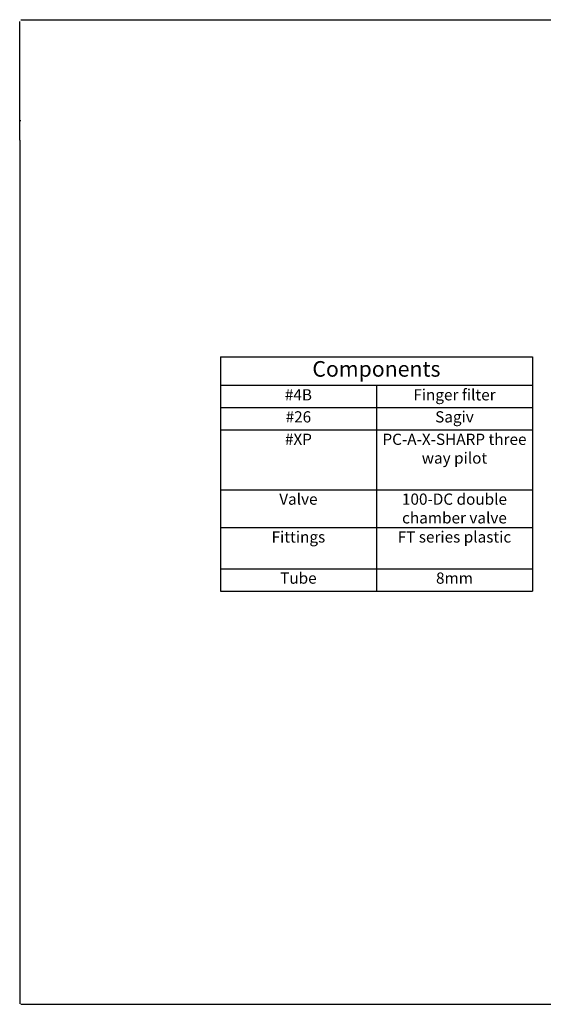
# Model space of a CAD drawing. Extents: x -83 to 175, y -26 to 164.
# Drawn here: x -83 to 18, y -26 to 164 of the extents above; entities that cross this region are included whole.
import ezdxf

# ---------------------------------------------------------------- set-up
doc = ezdxf.new("R2010")
doc.units = 0
doc.header["$MEASUREMENT"] = 0
doc.layers.get('0').update_dxf_attribs({"linetype": 'CONTINUOUS'})
doc.styles.get("Standard").update_dxf_attribs({"font": 'arial.ttf'})

# ---------------------------------------------------------------- blocks, each defined once
blk = doc.blocks.new('*T52')
at = {"color": 0, "linetype": 'ByBlock', "lineweight": -2, "transparency": 16777216}
for p, q in [((0, 0), (60.14, 0)), ((0, 0), (0, -45.22)), ((60.14, 0), (60.14, -45.22)), ((0, -5.45), (60.14, -5.45)), ((30.07, -5.45), (30.07, -45.22)), ((0, -9.78), (60.14, -9.78)), ((0, -14.11), (60.14, -14.11)), ((0, -25.66), (60.14, -25.66)), ((0, -32.95), (60.14, -32.95)), ((0, -40.89), (60.14, -40.89)), ((0, -45.22), (60.14, -45.22))]:
    blk.add_line(p, q, dxfattribs=at)
at = {"color": 0, "transparency": 16777216}
for s, insert, char_height, width, attachment_point in [('Components', (30.07, -2.73), 3.007, 58.6997, 5), ('#4B', (15.04, -7.62), 2.165, 28.6282, 5), ('Finger filter', (45.11, -7.62), 2.1652, 28.6282, 5), ('#26', (15.04, -10.51), 2.165, 28.6282, 2), ('Sagiv', (45.11, -10.51), 2.165, 28.6282, 2), ('#XP', (15.04, -14.84), 2.165, 28.6282, 2), ('PC-A-X-SHARP three way pilot', (45.11, -14.84), 2.1652, 28.6282, 2), ('Valve', (15.04, -26.38), 2.165, 28.6282, 2), ('100-DC double chamber valve', (45.11, -26.38), 2.1652, 28.6282, 2), ('Fittings', (15.04, -33.67), 2.165, 28.6282, 2), ('FT series plastic', (45.11, -33.67), 2.1652, 28.6282, 2), ('Tube', (15.04, -41.61), 2.165, 28.6282, 2), ('8mm', (45.11, -41.61), 2.165, 28.6282, 2)]:
    blk.add_mtext(s, dxfattribs=dict(at, insert=insert, char_height=char_height, width=width, attachment_point=attachment_point))

msp = doc.modelspace()

# ---------------------------------------------------------------- linework, layer by layer
for p, q in [((-83.08, 160.89), (-83.08, 163.9)), ((-82.87, 164.27), (174.4, 164.27)), ((-83.11, 141), (-83.11, 160.89)), ((-82.96, 144.85), (-82.88, 144.85)), ((-83.11, 141), (-83.11, -25.56)), ((-82.92, -25.63), (174.77, -25.63))]:
    msp.add_line(p, q)

# ---------------------------------------------------------------- block references
msp.add_blockref('*T52', (-44.45, 99.26))

doc.saveas('drawing.dxf')
